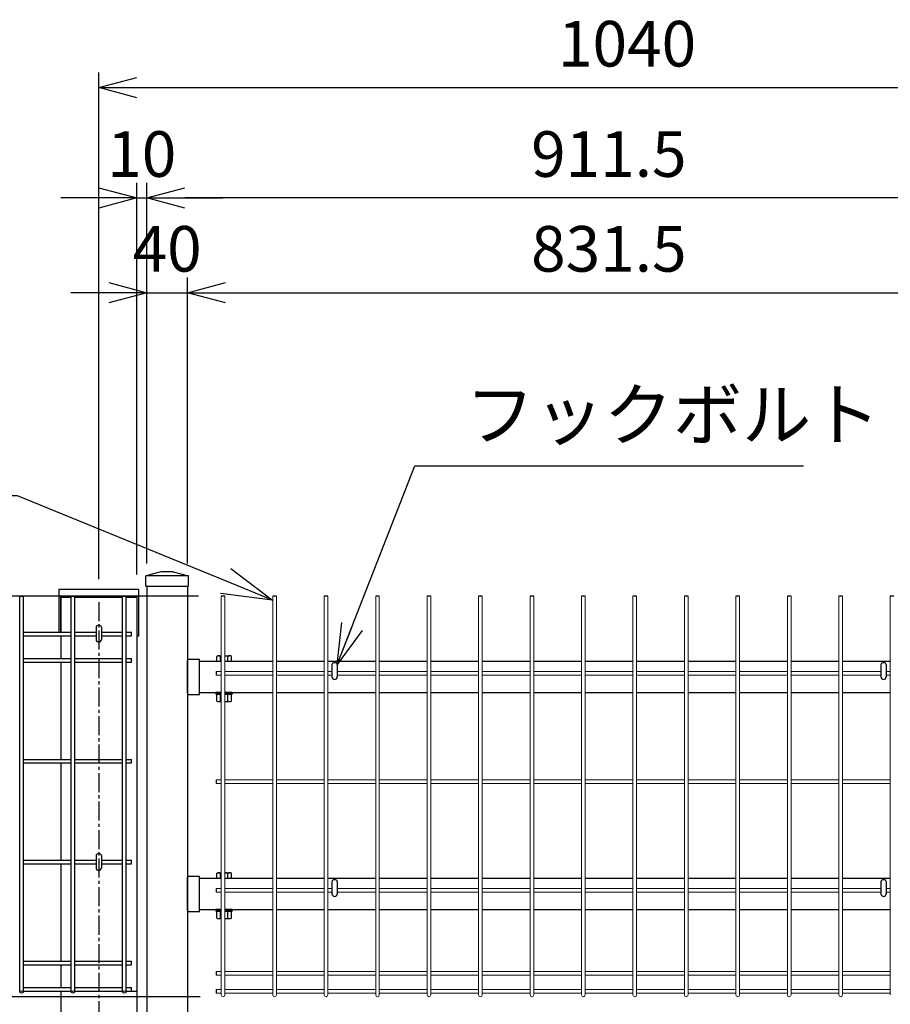
# Model space of a CAD drawing. Extents: x -39427 to -26827, y -106440 to -97530.
# Drawn here: x -38170 to -37312, y -100875 to -99904 of the extents above; entities that cross this region are included whole.
import ezdxf
from ezdxf import colors
from ezdxf.entities.mleader import LeaderData, LeaderLine
from ezdxf.math import Vec2, Vec3

# ---------------------------------------------------------------- set-up
doc = ezdxf.new("R2010")
doc.units = 0
doc.header["$LTSCALE"] = 50
doc.header["$PDMODE"] = 35
doc.linetypes.add('CENTER2', pattern=[1.125, 0.75, -0.125, 0.125, -0.125])
doc.layers.get('0').update_dxf_attribs({"linetype": 'CONTINUOUS'})
doc.layers.get('DEFPOINTS').update_dxf_attribs({"linetype": 'CONTINUOUS'})
for name, color, linetype in [('LAYER04', 7, 'CONTINUOUS'), ('LAYER12', 7, 'CONTINUOUS'), ('実線', 7, 'CONTINUOUS')]:
    doc.layers.add(name, color=color, linetype=linetype)
doc.styles.add('Romans', font='romans.shx', dxfattribs={"width": 0.85, "bigfont": 'extfont.shx'})
doc.styles.get("Standard").update_dxf_attribs({"font": 'romans.shx', "bigfont": 'bigfont.shx'})
doc.dimstyles.new('20', dxfattribs={"dimscale": 20, "dimtxt": 3, "dimasz": 2, "dimexe": 0.5, "dimexo": 0.5, "dimgap": 0.5, "dimtad": 1, "dimdec": 1, "dimdsep": 46, "dimtxsty": 'Standard', "dimblk": 'OPEN30', "dimcen": 0, "dimclrd": 2, "dimclre": 1, "dimclrt": 3, "dimadec": 1, "dimazin": 2, "dimtfac": 1, "dimtdec": 1, "dimtix": 1, "dimtmove": 2, "dimatfit": 3, "dimldrblk": 'OPEN30', "dimfxl": 1, "dimtolj": 1, "dimtzin": 0, "dimarcsym": 0})
doc.dimstyles.new('ISO15', dxfattribs={"dimscale": 15, "dimtxt": 3, "dimasz": 2.5, "dimexe": 1, "dimexo": 1.5, "dimgap": 1, "dimtad": 1, "dimdec": 1, "dimdsep": 46, "dimtxsty": 'Romans', "dimblk": 'OPEN30', "dimcen": 0, "dimclrd": 2, "dimclre": 1, "dimclrt": 3, "dimadec": 0, "dimazin": 2, "dimtfac": 1, "dimtdec": 1, "dimtix": 1, "dimtmove": 2, "dimatfit": 3, "dimldrblk": 'OPEN30', "dimfxl": 1, "dimarcsym": 0})

# ---------------------------------------------------------------- blocks, each defined once
blk = doc.blocks.new('_Open30')
at = {"color": 0, "linetype": 'ByBlock', "lineweight": -2}
for p, q in [((-1, 0.268), (0, 0)), ((0, 0), (-1, -0.268)), ((0, 0), (-1, 0))]:
    blk.add_line(p, q, dxfattribs=at)
blk = doc.blocks.new('*D5')
at = {"color": 2, "lineweight": -2, "ltscale": 0.5, "transparency": 16777216}
for p, q in [((-38571.72, -100830.32), (-38571.72, -100792.82)), ((-38571.72, -100897.82), (-38571.72, -100867.82)), ((-38571.72, -100935.32), (-38571.72, -100972.82))]:
    blk.add_line(p, q, dxfattribs=at)
at = {"color": 1, "lineweight": -2, "ltscale": 0.5, "transparency": 16777216}
for p, q in [((-37992.26, -100867.82), (-38586.72, -100867.82)), ((-37992.26, -100897.82), (-38586.72, -100897.82))]:
    blk.add_line(p, q, dxfattribs=at)
at = {"layer": 'DEFPOINTS', "color": 0, "ltscale": 0.5, "transparency": 16777216}
for p in [(-38571.72, -100867.82), (-37969.76, -100867.82), (-37969.76, -100897.82)]:
    blk.add_point(p, dxfattribs=at)
at = {"color": 2, "lineweight": -2, "ltscale": 0.5, "transparency": 16777216, "xscale": 37.5, "yscale": 37.5, "zscale": 37.5}
for p, rotation in [((-38571.72, -100867.82), 270), ((-38571.72, -100897.82), 90)]:
    blk.add_blockref('_Open30', p, dxfattribs=dict(at, rotation=rotation))
at = {"color": 3, "ltscale": 0.5, "transparency": 16777216, "insert": (-38609.22, -100882.82), "char_height": 45, "attachment_point": 5, "rotation": 90, "style": 'Romans'}
blk.add_mtext('30', dxfattribs=at)
blk = doc.blocks.new('*D6')
at = {"color": 1, "lineweight": -2, "ltscale": 0.5, "transparency": 16777216}
for p, q in [((-37994.06, -100472.82), (-38586.72, -100472.82)), ((-37992.26, -100867.82), (-38586.72, -100867.82))]:
    blk.add_line(p, q, dxfattribs=at)
at = {"color": 2, "lineweight": -2, "ltscale": 0.5, "transparency": 16777216}
blk.add_line((-38571.72, -100830.32), (-38571.72, -100510.32), dxfattribs=at)
at = {"layer": 'DEFPOINTS', "color": 0, "ltscale": 0.5, "transparency": 16777216}
for p in [(-38571.72, -100472.82), (-37971.56, -100472.82), (-37969.76, -100867.82)]:
    blk.add_point(p, dxfattribs=at)
at = {"color": 2, "lineweight": -2, "ltscale": 0.5, "transparency": 16777216, "xscale": 37.5, "yscale": 37.5, "zscale": 37.5}
for p, rotation in [((-38571.72, -100472.82), 90), ((-38571.72, -100867.82), 270)]:
    blk.add_blockref('_Open30', p, dxfattribs=dict(at, rotation=rotation))
at = {"color": 3, "ltscale": 0.5, "transparency": 16777216, "insert": (-38609.22, -100670.32), "char_height": 45, "attachment_point": 5, "rotation": 90, "style": 'Romans'}
blk.add_mtext('395', dxfattribs=at)
blk = doc.blocks.new('*D7')
at = {"color": 1, "lineweight": -2, "ltscale": 0.5, "transparency": 16777216}
for p, q in [((-37994.06, -100472.82), (-38832.96, -100472.82)), ((-38364.98, -102897.82), (-38832.96, -102897.82))]:
    blk.add_line(p, q, dxfattribs=at)
at = {"color": 2, "lineweight": -2, "ltscale": 0.5, "transparency": 16777216}
blk.add_line((-38817.96, -102860.32), (-38817.96, -100510.32), dxfattribs=at)
at = {"layer": 'DEFPOINTS', "color": 0, "ltscale": 0.5, "transparency": 16777216}
for p in [(-38817.96, -100472.82), (-37971.56, -100472.82), (-38342.48, -102897.82)]:
    blk.add_point(p, dxfattribs=at)
at = {"color": 2, "lineweight": -2, "ltscale": 0.5, "transparency": 16777216, "xscale": 37.5, "yscale": 37.5, "zscale": 37.5}
for p, rotation in [((-38817.96, -100472.82), 90), ((-38817.96, -102897.82), 270)]:
    blk.add_blockref('_Open30', p, dxfattribs=dict(at, rotation=rotation))
at = {"color": 3, "ltscale": 0.5, "transparency": 16777216, "insert": (-38855.46, -101685.32), "char_height": 45, "attachment_point": 5, "rotation": 90, "style": 'Romans'}
blk.add_mtext('2425', dxfattribs=at)
blk = doc.blocks.new('*D8')
at = {"color": 1, "lineweight": -2, "ltscale": 0.5, "transparency": 16777216}
for p, q in [((-37994.06, -100472.82), (-38717.91, -100472.82)), ((-37992.17, -102867.82), (-38717.91, -102867.82))]:
    blk.add_line(p, q, dxfattribs=at)
at = {"color": 2, "lineweight": -2, "ltscale": 0.5, "transparency": 16777216}
blk.add_line((-38702.91, -100510.32), (-38702.91, -102830.32), dxfattribs=at)
at = {"layer": 'DEFPOINTS', "color": 0, "ltscale": 0.5, "transparency": 16777216}
for p in [(-37971.56, -100472.82), (-38702.91, -102867.82), (-37969.67, -102867.82)]:
    blk.add_point(p, dxfattribs=at)
at = {"color": 2, "lineweight": -2, "ltscale": 0.5, "transparency": 16777216, "xscale": 37.5, "yscale": 37.5, "zscale": 37.5}
for p, rotation in [((-38702.91, -100472.82), 90), ((-38702.91, -102867.82), 270)]:
    blk.add_blockref('_Open30', p, dxfattribs=dict(at, rotation=rotation))
at = {"color": 3, "ltscale": 0.5, "transparency": 16777216, "insert": (-38740.41, -101670.32), "char_height": 45, "attachment_point": 5, "rotation": 90, "style": 'Romans'}
blk.add_mtext('2395', dxfattribs=at)
blk = doc.blocks.new('*D26')
at = {"color": 1, "lineweight": -2, "ltscale": 0.5, "transparency": 16777216}
for p, q in [((-38044.98, -100440.37), (-38044.98, -100064.98)), ((-37133.48, -100440.37), (-37133.48, -100064.98))]:
    blk.add_line(p, q, dxfattribs=at)
at = {"color": 2, "lineweight": -2, "ltscale": 0.5, "transparency": 16777216}
blk.add_line((-37170.98, -100079.98), (-38007.48, -100079.98), dxfattribs=at)
at = {"layer": 'DEFPOINTS', "color": 0, "ltscale": 0.5, "transparency": 16777216}
for p in [(-38044.98, -100079.98), (-38044.98, -100462.87), (-37133.48, -100462.87)]:
    blk.add_point(p, dxfattribs=at)
at = {"color": 2, "lineweight": -2, "ltscale": 0.5, "transparency": 16777216, "xscale": 37.5, "yscale": 37.5, "zscale": 37.5, "rotation": 180}
blk.add_blockref('_Open30', (-38044.98, -100079.98), dxfattribs=at)
at = {"color": 2, "lineweight": -2, "ltscale": 0.5, "transparency": 16777216, "xscale": 37.5, "yscale": 37.5, "zscale": 37.5}
blk.add_blockref('_Open30', (-37133.48, -100079.98), dxfattribs=at)
at = {"color": 3, "ltscale": 0.5, "transparency": 16777216, "insert": (-37589.23, -100042.48), "char_height": 45, "attachment_point": 5, "style": 'Romans'}
blk.add_mtext('911.5', dxfattribs=at)
blk = doc.blocks.new('*D29')
at = {"color": 1, "lineweight": -2, "ltscale": 0.5, "transparency": 16777216}
for p, q in [((-38092.48, -100456.01), (-38092.48, -99956.17)), ((-37049.98, -100456.01), (-37049.98, -99956.17))]:
    blk.add_line(p, q, dxfattribs=at)
at = {"color": 2, "lineweight": -2, "ltscale": 0.5, "transparency": 16777216}
blk.add_line((-38054.98, -99971.17), (-37087.48, -99971.17), dxfattribs=at)
at = {"layer": 'DEFPOINTS', "color": 0, "ltscale": 0.5, "transparency": 16777216}
for p in [(-37049.98, -99971.17), (-38092.48, -100478.51), (-37049.98, -100478.51)]:
    blk.add_point(p, dxfattribs=at)
at = {"color": 2, "lineweight": -2, "ltscale": 0.5, "transparency": 16777216, "xscale": 37.5, "yscale": 37.5, "zscale": 37.5, "rotation": 180}
blk.add_blockref('_Open30', (-38092.48, -99971.17), dxfattribs=at)
at = {"color": 2, "lineweight": -2, "ltscale": 0.5, "transparency": 16777216, "xscale": 37.5, "yscale": 37.5, "zscale": 37.5}
blk.add_blockref('_Open30', (-37049.98, -99971.17), dxfattribs=at)
at = {"color": 3, "ltscale": 0.5, "transparency": 16777216, "insert": (-37571.23, -99933.67), "char_height": 45, "attachment_point": 5, "style": 'Romans'}
blk.add_mtext('1040', dxfattribs=at)
blk = doc.blocks.new('*D30')
at = {"color": 1, "lineweight": -2, "ltscale": 0.5, "transparency": 16777216}
for p, q in [((-38054.98, -100451.41), (-38054.98, -100064.98)), ((-38044.98, -100440.37), (-38044.98, -100064.98))]:
    blk.add_line(p, q, dxfattribs=at)
at = {"color": 2, "lineweight": -2, "ltscale": 0.5, "transparency": 16777216}
for p, q in [((-38092.48, -100079.98), (-38129.98, -100079.98)), ((-38054.98, -100079.98), (-38044.98, -100079.98)), ((-38007.48, -100079.98), (-37969.98, -100079.98))]:
    blk.add_line(p, q, dxfattribs=at)
at = {"layer": 'DEFPOINTS', "color": 0, "ltscale": 0.5, "transparency": 16777216}
for p in [(-38044.98, -100079.98), (-38044.98, -100462.87), (-38054.98, -100473.91)]:
    blk.add_point(p, dxfattribs=at)
at = {"color": 2, "lineweight": -2, "ltscale": 0.5, "transparency": 16777216, "xscale": 37.5, "yscale": 37.5, "zscale": 37.5}
blk.add_blockref('_Open30', (-38054.98, -100079.98), dxfattribs=at)
at = {"color": 2, "lineweight": -2, "ltscale": 0.5, "transparency": 16777216, "xscale": 37.5, "yscale": 37.5, "zscale": 37.5, "rotation": 180}
blk.add_blockref('_Open30', (-38044.98, -100079.98), dxfattribs=at)
at = {"color": 3, "ltscale": 0.5, "transparency": 16777216, "insert": (-38049.98, -100042.48), "char_height": 45, "attachment_point": 5, "style": 'Romans'}
blk.add_mtext('10', dxfattribs=at)
blk = doc.blocks.new('*D113')
at = {"color": 1, "lineweight": -2, "ltscale": 0.5, "transparency": 16777216}
for p, q in [((-38044.98, -100440.37), (-38044.98, -100158.48)), ((-38004.98, -100440.37), (-38004.98, -100158.48))]:
    blk.add_line(p, q, dxfattribs=at)
at = {"color": 2, "lineweight": -2, "ltscale": 0.5, "transparency": 16777216}
for p, q in [((-38082.48, -100173.48), (-38119.98, -100173.48)), ((-38044.98, -100173.48), (-38004.98, -100173.48)), ((-37967.48, -100173.48), (-37929.98, -100173.48))]:
    blk.add_line(p, q, dxfattribs=at)
at = {"layer": 'DEFPOINTS', "color": 0, "ltscale": 0.5, "transparency": 16777216}
for p in [(-38004.98, -100173.48), (-38044.98, -100462.87), (-38004.98, -100462.87)]:
    blk.add_point(p, dxfattribs=at)
at = {"color": 2, "lineweight": -2, "ltscale": 0.5, "transparency": 16777216, "xscale": 37.5, "yscale": 37.5, "zscale": 37.5}
blk.add_blockref('_Open30', (-38044.98, -100173.48), dxfattribs=at)
at = {"color": 2, "lineweight": -2, "ltscale": 0.5, "transparency": 16777216, "xscale": 37.5, "yscale": 37.5, "zscale": 37.5, "rotation": 180}
blk.add_blockref('_Open30', (-38004.98, -100173.48), dxfattribs=at)
at = {"color": 3, "ltscale": 0.5, "transparency": 16777216, "insert": (-38024.98, -100135.98), "char_height": 45, "attachment_point": 5, "style": 'Romans'}
blk.add_mtext('40', dxfattribs=at)
blk = doc.blocks.new('*D114')
at = {"color": 1, "lineweight": -2, "ltscale": 0.5, "transparency": 16777216}
for p, q in [((-38004.98, -100440.37), (-38004.98, -100158.48)), ((-37173.48, -100440.37), (-37173.48, -100158.48))]:
    blk.add_line(p, q, dxfattribs=at)
at = {"color": 2, "lineweight": -2, "ltscale": 0.5, "transparency": 16777216}
blk.add_line((-37967.48, -100173.48), (-37210.98, -100173.48), dxfattribs=at)
at = {"layer": 'DEFPOINTS', "color": 0, "ltscale": 0.5, "transparency": 16777216}
for p in [(-37173.48, -100173.48), (-38004.98, -100462.87), (-37173.48, -100462.87)]:
    blk.add_point(p, dxfattribs=at)
at = {"color": 2, "lineweight": -2, "ltscale": 0.5, "transparency": 16777216, "xscale": 37.5, "yscale": 37.5, "zscale": 37.5, "rotation": 180}
blk.add_blockref('_Open30', (-38004.98, -100173.48), dxfattribs=at)
at = {"color": 2, "lineweight": -2, "ltscale": 0.5, "transparency": 16777216, "xscale": 37.5, "yscale": 37.5, "zscale": 37.5}
blk.add_blockref('_Open30', (-37173.48, -100173.48), dxfattribs=at)
at = {"color": 3, "ltscale": 0.5, "transparency": 16777216, "insert": (-37589.23, -100135.98), "char_height": 45, "attachment_point": 5, "style": 'Romans'}
blk.add_mtext('831.5', dxfattribs=at)

msp = doc.modelspace()

# ---------------------------------------------------------------- linework, layer by layer
at = {"ltscale": 0.5}
for p, q in [((-38131.78, -100466.18), (-38131.78, -100508.13)), ((-38053.18, -100466.18), (-38131.78, -100466.18)), ((-38053.18, -100466.18), (-38053.18, -100512.36)), ((-38119.49, -100473.11), (-38131.78, -100473.11)), ((-38130.18, -100473.91), (-38130.18, -100508.13)), ((-38119.66, -100473.91), (-38130.18, -100473.91)), ((-38129.98, -100473.91), (-38129.98, -100508.13)), ((-38068.72, -100473.11), (-38116.23, -100473.11)), ((-38068.89, -100473.91), (-38116.06, -100473.91)), ((-38053.18, -100473.11), (-38065.46, -100473.11)), ((-38054.78, -100473.91), (-38065.29, -100473.91)), ((-38054.98, -100473.91), (-38054.98, -101564.82)), ((-38054.78, -100473.91), (-38054.78, -100511.56)), ((-38095.08, -100503.27), (-38095.08, -100515.55)), ((-38089.88, -100503.27), (-38089.88, -100515.55)), ((-38129.98, -100511.73), (-38129.98, -100534.11)), ((-38054.78, -100511.56), (-38054.98, -100511.56)), ((-38053.18, -100512.36), (-38054.98, -100512.36)), ((-38129.98, -100537.71), (-38129.98, -100633.7)), ((-37992.98, -100536.82), (-37971.56, -100536.82)), ((-37967.96, -100536.82), (-37920.79, -100536.82)), ((-37917.19, -100536.82), (-37870.02, -100536.82)), ((-37866.42, -100536.82), (-37819.25, -100536.82)), ((-37862.34, -100540.04), (-37862.34, -100552.32)), ((-37857.14, -100540.04), (-37857.14, -100552.32)), ((-37815.65, -100536.82), (-37768.48, -100536.82)), ((-37764.88, -100536.82), (-37717.71, -100536.82)), ((-37714.11, -100536.82), (-37666.94, -100536.82)), ((-37663.34, -100536.82), (-37616.18, -100536.82)), ((-37612.58, -100536.82), (-37565.41, -100536.82)), ((-37561.81, -100536.82), (-37514.64, -100536.82)), ((-37511.04, -100536.82), (-37463.87, -100536.82)), ((-37460.27, -100536.82), (-37413.1, -100536.82)), ((-37409.5, -100536.82), (-37362.33, -100536.82)), ((-37358.73, -100536.82), (-37311.56, -100536.82)), ((-37320.84, -100540.04), (-37320.84, -100552.32)), ((-37315.64, -100540.04), (-37315.64, -100552.32)), ((-37992.98, -100567.82), (-37971.56, -100567.82)), ((-37967.96, -100567.82), (-37920.79, -100567.82)), ((-37917.19, -100567.82), (-37870.02, -100567.82)), ((-37866.42, -100567.82), (-37819.25, -100567.82)), ((-37815.65, -100567.82), (-37768.48, -100567.82)), ((-37764.88, -100567.82), (-37717.71, -100567.82)), ((-37714.11, -100567.82), (-37666.94, -100567.82)), ((-37663.34, -100567.82), (-37616.18, -100567.82)), ((-37612.58, -100567.82), (-37565.41, -100567.82)), ((-37561.81, -100567.82), (-37514.64, -100567.82)), ((-37511.04, -100567.82), (-37463.87, -100567.82)), ((-37460.27, -100567.82), (-37413.1, -100567.82)), ((-37409.5, -100567.82), (-37362.33, -100567.82)), ((-37358.73, -100567.82), (-37311.56, -100567.82)), ((-38129.98, -100637.3), (-38129.98, -100733.29)), ((-38095.08, -100728.4), (-38095.08, -100740.68)), ((-38089.88, -100728.4), (-38089.88, -100740.68)), ((-38129.98, -100736.89), (-38129.98, -100832.89)), ((-37992.98, -100750.82), (-37971.56, -100750.82)), ((-37967.96, -100750.82), (-37920.79, -100750.82)), ((-37917.19, -100750.82), (-37870.02, -100750.82)), ((-37866.42, -100750.82), (-37819.25, -100750.82)), ((-37862.34, -100754.04), (-37862.34, -100766.32)), ((-37857.14, -100754.04), (-37857.14, -100766.32)), ((-37815.65, -100750.82), (-37768.48, -100750.82)), ((-37764.88, -100750.82), (-37717.71, -100750.82)), ((-37714.11, -100750.82), (-37666.94, -100750.82)), ((-37663.34, -100750.82), (-37616.18, -100750.82)), ((-37612.58, -100750.82), (-37565.41, -100750.82)), ((-37561.81, -100750.82), (-37514.64, -100750.82)), ((-37511.04, -100750.82), (-37463.87, -100750.82)), ((-37460.27, -100750.82), (-37413.1, -100750.82)), ((-37409.5, -100750.82), (-37362.33, -100750.82)), ((-37358.73, -100750.82), (-37311.56, -100750.82)), ((-37320.84, -100754.04), (-37320.84, -100766.32)), ((-37315.64, -100754.04), (-37315.64, -100766.32)), ((-37992.98, -100781.82), (-37971.56, -100781.82)), ((-37967.96, -100781.82), (-37920.79, -100781.82)), ((-37917.19, -100781.82), (-37870.02, -100781.82)), ((-37866.42, -100781.82), (-37819.25, -100781.82)), ((-37815.65, -100781.82), (-37768.48, -100781.82)), ((-37764.88, -100781.82), (-37717.71, -100781.82)), ((-37714.11, -100781.82), (-37666.94, -100781.82)), ((-37663.34, -100781.82), (-37616.18, -100781.82)), ((-37612.58, -100781.82), (-37565.41, -100781.82)), ((-37561.81, -100781.82), (-37514.64, -100781.82)), ((-37511.04, -100781.82), (-37463.87, -100781.82)), ((-37460.27, -100781.82), (-37413.1, -100781.82)), ((-37409.5, -100781.82), (-37362.33, -100781.82)), ((-37358.73, -100781.82), (-37311.56, -100781.82)), ((-38129.98, -100836.49), (-38129.98, -100858.87)), ((-38129.98, -100862.47), (-38129.98, -100886.42)), ((-38119.5, -100862.82), (-38129.98, -100862.82)), ((-38068.73, -100862.82), (-38116.23, -100862.82)), ((-38054.98, -100862.82), (-38065.46, -100862.82))]:
    msp.add_line(p, q, dxfattribs=at)
at = {"color": 4, "ltscale": 0.5}
for p, q in [((-38170.43, -100863.2), (-38170.43, -100473.49)), ((-38166.83, -100863.2), (-38166.83, -100473.49)), ((-38119.66, -100863.2), (-38119.66, -100473.49)), ((-38116.06, -100863.2), (-38116.06, -100473.49)), ((-38068.89, -100863.2), (-38068.89, -100473.49)), ((-38065.29, -100863.2), (-38065.29, -100473.49)), ((-37967.96, -100472.82), (-37971.56, -100472.82)), ((-37917.19, -100472.82), (-37920.79, -100472.82)), ((-37866.42, -100472.82), (-37870.02, -100472.82)), ((-37815.65, -100472.82), (-37819.25, -100472.82)), ((-37764.88, -100472.82), (-37768.48, -100472.82)), ((-37714.11, -100472.82), (-37717.71, -100472.82)), ((-37663.34, -100472.82), (-37666.94, -100472.82)), ((-37612.58, -100472.82), (-37616.18, -100472.82)), ((-37561.81, -100472.82), (-37565.41, -100472.82)), ((-37511.04, -100472.82), (-37514.64, -100472.82)), ((-37460.27, -100472.82), (-37463.87, -100472.82)), ((-37409.5, -100472.82), (-37413.1, -100472.82)), ((-37358.73, -100472.82), (-37362.33, -100472.82)), ((-37307.96, -100472.82), (-37311.56, -100472.82)), ((-38166.83, -100508.13), (-38119.66, -100508.13)), ((-38166.83, -100511.73), (-38119.66, -100511.73)), ((-38116.06, -100508.13), (-38095.08, -100508.13)), ((-38116.06, -100511.73), (-38095.08, -100511.73)), ((-38089.88, -100508.13), (-38068.89, -100508.13)), ((-38089.88, -100511.73), (-38068.89, -100511.73)), ((-38065.29, -100508.13), (-38060.08, -100508.13)), ((-38065.29, -100511.73), (-38060.08, -100511.73)), ((-38060.08, -100511.73), (-38060.08, -100508.13)), ((-38166.83, -100534.11), (-38119.66, -100534.11)), ((-38116.06, -100534.11), (-38068.89, -100534.11)), ((-38065.29, -100534.11), (-38060.08, -100534.11)), ((-38060.08, -100537.71), (-38060.08, -100534.11)), ((-38166.83, -100537.71), (-38119.66, -100537.71)), ((-38116.06, -100537.71), (-38068.89, -100537.71)), ((-38065.29, -100537.71), (-38060.08, -100537.71)), ((-37976.76, -100547.02), (-37976.76, -100550.62)), ((-38166.83, -100633.7), (-38119.66, -100633.7)), ((-38116.06, -100633.7), (-38068.89, -100633.7)), ((-38065.29, -100633.7), (-38060.08, -100633.7)), ((-38060.08, -100637.3), (-38060.08, -100633.7)), ((-38166.83, -100637.3), (-38119.66, -100637.3)), ((-38116.06, -100637.3), (-38068.89, -100637.3)), ((-38065.29, -100637.3), (-38060.08, -100637.3)), ((-37976.76, -100654.02), (-37976.76, -100657.62)), ((-38166.83, -100733.29), (-38119.66, -100733.29)), ((-38166.83, -100736.89), (-38119.66, -100736.89)), ((-38116.06, -100733.29), (-38095.08, -100733.29)), ((-38116.06, -100736.89), (-38095.08, -100736.89)), ((-38089.88, -100733.29), (-38068.89, -100733.29)), ((-38089.88, -100736.89), (-38068.89, -100736.89)), ((-38065.29, -100733.29), (-38060.08, -100733.29)), ((-38065.29, -100736.89), (-38060.08, -100736.89)), ((-38060.08, -100736.89), (-38060.08, -100733.29)), ((-37976.76, -100761.02), (-37976.76, -100764.62)), ((-38166.83, -100832.89), (-38119.66, -100832.89)), ((-38166.83, -100836.49), (-38119.66, -100836.49)), ((-38116.06, -100832.89), (-38068.89, -100832.89)), ((-38116.06, -100836.49), (-38068.89, -100836.49)), ((-38065.29, -100832.89), (-38060.08, -100832.89)), ((-38065.29, -100836.49), (-38060.08, -100836.49)), ((-38060.08, -100836.49), (-38060.08, -100832.89)), ((-37976.76, -100842.99), (-37976.76, -100846.59)), ((-38166.83, -100858.87), (-38119.66, -100858.87)), ((-38166.83, -100862.47), (-38119.66, -100862.47)), ((-38116.06, -100858.87), (-38068.89, -100858.87)), ((-38116.06, -100862.47), (-38068.89, -100862.47)), ((-38065.29, -100858.87), (-38060.08, -100858.87)), ((-38065.29, -100862.47), (-38060.08, -100862.47)), ((-38060.08, -100862.47), (-38060.08, -100858.87)), ((-37976.76, -100860.62), (-37976.76, -100864.22))]:
    msp.add_line(p, q, dxfattribs=at)
at = {"color": 4, "lineweight": 15, "ltscale": 0.5}
for p, q in [((-37971.56, -100472.82), (-37971.56, -100866.02)), ((-37967.96, -100472.82), (-37967.96, -100866.02)), ((-37920.79, -100472.82), (-37920.79, -100866.02)), ((-37917.19, -100472.82), (-37917.19, -100866.02)), ((-37870.02, -100472.82), (-37870.02, -100866.02)), ((-37866.42, -100472.82), (-37866.42, -100866.02)), ((-37819.25, -100472.82), (-37819.25, -100866.02)), ((-37815.65, -100472.82), (-37815.65, -100866.02)), ((-37768.48, -100472.82), (-37768.48, -100866.02)), ((-37764.88, -100472.82), (-37764.88, -100866.02)), ((-37717.71, -100472.82), (-37717.71, -100866.02)), ((-37714.11, -100472.82), (-37714.11, -100866.02)), ((-37666.94, -100472.82), (-37666.94, -100866.02)), ((-37663.34, -100472.82), (-37663.34, -100866.02)), ((-37616.18, -100472.82), (-37616.18, -100866.02)), ((-37612.58, -100472.82), (-37612.58, -100866.02)), ((-37565.41, -100472.82), (-37565.41, -100866.02)), ((-37561.81, -100472.82), (-37561.81, -100866.02)), ((-37514.64, -100472.82), (-37514.64, -100866.02)), ((-37511.04, -100472.82), (-37511.04, -100866.02)), ((-37463.87, -100472.82), (-37463.87, -100866.02)), ((-37460.27, -100472.82), (-37460.27, -100866.02)), ((-37413.1, -100472.82), (-37413.1, -100866.02)), ((-37409.5, -100472.82), (-37409.5, -100866.02)), ((-37362.33, -100472.82), (-37362.33, -100866.02)), ((-37358.73, -100472.82), (-37358.73, -100866.02)), ((-37311.56, -100472.82), (-37311.56, -100866.02)), ((-37971.56, -100547.02), (-37976.76, -100547.02)), ((-37971.56, -100550.62), (-37976.76, -100550.62)), ((-37920.79, -100547.02), (-37967.96, -100547.02)), ((-37920.79, -100550.62), (-37967.96, -100550.62)), ((-37870.02, -100547.02), (-37917.19, -100547.02)), ((-37870.02, -100550.62), (-37917.19, -100550.62)), ((-37862.34, -100547.02), (-37866.42, -100547.02)), ((-37862.34, -100550.62), (-37866.42, -100550.62)), ((-37819.25, -100547.02), (-37857.14, -100547.02)), ((-37819.25, -100550.62), (-37857.14, -100550.62)), ((-37768.48, -100547.02), (-37815.65, -100547.02)), ((-37768.48, -100550.62), (-37815.65, -100550.62)), ((-37717.71, -100547.02), (-37764.88, -100547.02)), ((-37717.71, -100550.62), (-37764.88, -100550.62)), ((-37666.94, -100547.02), (-37714.11, -100547.02)), ((-37666.94, -100550.62), (-37714.11, -100550.62)), ((-37616.18, -100547.02), (-37663.34, -100547.02)), ((-37616.18, -100550.62), (-37663.34, -100550.62)), ((-37565.41, -100547.02), (-37612.58, -100547.02)), ((-37565.41, -100550.62), (-37612.58, -100550.62)), ((-37514.64, -100547.02), (-37561.81, -100547.02)), ((-37514.64, -100550.62), (-37561.81, -100550.62)), ((-37463.87, -100547.02), (-37511.04, -100547.02)), ((-37463.87, -100550.62), (-37511.04, -100550.62)), ((-37413.1, -100547.02), (-37460.27, -100547.02)), ((-37413.1, -100550.62), (-37460.27, -100550.62)), ((-37362.33, -100547.02), (-37409.5, -100547.02)), ((-37362.33, -100550.62), (-37409.5, -100550.62)), ((-37320.84, -100547.02), (-37358.73, -100547.02)), ((-37320.84, -100550.62), (-37358.73, -100550.62)), ((-37311.56, -100547.02), (-37315.64, -100547.02)), ((-37311.56, -100550.62), (-37315.64, -100550.62)), ((-37971.56, -100654.02), (-37976.76, -100654.02)), ((-37971.56, -100657.62), (-37976.76, -100657.62)), ((-37920.79, -100654.02), (-37967.96, -100654.02)), ((-37920.79, -100657.62), (-37967.96, -100657.62)), ((-37870.02, -100654.02), (-37917.19, -100654.02)), ((-37870.02, -100657.62), (-37917.19, -100657.62)), ((-37819.25, -100654.02), (-37866.42, -100654.02)), ((-37819.25, -100657.62), (-37866.42, -100657.62)), ((-37768.48, -100654.02), (-37815.65, -100654.02)), ((-37768.48, -100657.62), (-37815.65, -100657.62)), ((-37717.71, -100654.02), (-37764.88, -100654.02)), ((-37717.71, -100657.62), (-37764.88, -100657.62)), ((-37666.94, -100654.02), (-37714.11, -100654.02)), ((-37666.94, -100657.62), (-37714.11, -100657.62)), ((-37616.18, -100654.02), (-37663.34, -100654.02)), ((-37616.18, -100657.62), (-37663.34, -100657.62)), ((-37565.41, -100654.02), (-37612.58, -100654.02)), ((-37565.41, -100657.62), (-37612.58, -100657.62)), ((-37514.64, -100654.02), (-37561.81, -100654.02)), ((-37514.64, -100657.62), (-37561.81, -100657.62)), ((-37463.87, -100654.02), (-37511.04, -100654.02)), ((-37463.87, -100657.62), (-37511.04, -100657.62)), ((-37413.1, -100654.02), (-37460.27, -100654.02)), ((-37413.1, -100657.62), (-37460.27, -100657.62)), ((-37362.33, -100654.02), (-37409.5, -100654.02)), ((-37362.33, -100657.62), (-37409.5, -100657.62)), ((-37311.56, -100654.02), (-37358.73, -100654.02)), ((-37311.56, -100657.62), (-37358.73, -100657.62)), ((-37971.56, -100761.02), (-37976.76, -100761.02)), ((-37971.56, -100764.62), (-37976.76, -100764.62)), ((-37920.79, -100761.02), (-37967.96, -100761.02)), ((-37920.79, -100764.62), (-37967.96, -100764.62)), ((-37870.02, -100761.02), (-37917.19, -100761.02)), ((-37870.02, -100764.62), (-37917.19, -100764.62)), ((-37862.34, -100761.02), (-37866.42, -100761.02)), ((-37862.34, -100764.62), (-37866.42, -100764.62)), ((-37819.25, -100761.02), (-37857.14, -100761.02)), ((-37819.25, -100764.62), (-37857.14, -100764.62)), ((-37768.48, -100761.02), (-37815.65, -100761.02)), ((-37768.48, -100764.62), (-37815.65, -100764.62)), ((-37717.71, -100761.02), (-37764.88, -100761.02)), ((-37717.71, -100764.62), (-37764.88, -100764.62)), ((-37666.94, -100761.02), (-37714.11, -100761.02)), ((-37666.94, -100764.62), (-37714.11, -100764.62)), ((-37616.18, -100761.02), (-37663.34, -100761.02)), ((-37616.18, -100764.62), (-37663.34, -100764.62)), ((-37565.41, -100761.02), (-37612.58, -100761.02)), ((-37565.41, -100764.62), (-37612.58, -100764.62)), ((-37514.64, -100761.02), (-37561.81, -100761.02)), ((-37514.64, -100764.62), (-37561.81, -100764.62)), ((-37463.87, -100761.02), (-37511.04, -100761.02)), ((-37463.87, -100764.62), (-37511.04, -100764.62)), ((-37413.1, -100761.02), (-37460.27, -100761.02)), ((-37413.1, -100764.62), (-37460.27, -100764.62)), ((-37362.33, -100761.02), (-37409.5, -100761.02)), ((-37362.33, -100764.62), (-37409.5, -100764.62)), ((-37320.84, -100761.02), (-37358.73, -100761.02)), ((-37320.84, -100764.62), (-37358.73, -100764.62)), ((-37311.56, -100761.02), (-37315.64, -100761.02)), ((-37311.56, -100764.62), (-37315.64, -100764.62)), ((-37971.56, -100842.99), (-37976.76, -100842.99)), ((-37971.56, -100846.59), (-37976.76, -100846.59)), ((-37920.79, -100842.99), (-37967.96, -100842.99)), ((-37920.79, -100846.59), (-37967.96, -100846.59)), ((-37870.02, -100842.99), (-37917.19, -100842.99)), ((-37870.02, -100846.59), (-37917.19, -100846.59)), ((-37819.25, -100842.99), (-37866.42, -100842.99)), ((-37819.25, -100846.59), (-37866.42, -100846.59)), ((-37768.48, -100842.99), (-37815.65, -100842.99)), ((-37768.48, -100846.59), (-37815.65, -100846.59)), ((-37717.71, -100842.99), (-37764.88, -100842.99)), ((-37717.71, -100846.59), (-37764.88, -100846.59)), ((-37666.94, -100842.99), (-37714.11, -100842.99)), ((-37666.94, -100846.59), (-37714.11, -100846.59)), ((-37616.18, -100842.99), (-37663.34, -100842.99)), ((-37616.18, -100846.59), (-37663.34, -100846.59)), ((-37565.41, -100842.99), (-37612.58, -100842.99)), ((-37565.41, -100846.59), (-37612.58, -100846.59)), ((-37514.64, -100842.99), (-37561.81, -100842.99)), ((-37514.64, -100846.59), (-37561.81, -100846.59)), ((-37463.87, -100842.99), (-37511.04, -100842.99)), ((-37463.87, -100846.59), (-37511.04, -100846.59)), ((-37413.1, -100842.99), (-37460.27, -100842.99)), ((-37413.1, -100846.59), (-37460.27, -100846.59)), ((-37362.33, -100842.99), (-37409.5, -100842.99)), ((-37362.33, -100846.59), (-37409.5, -100846.59)), ((-37311.56, -100842.99), (-37358.73, -100842.99)), ((-37311.56, -100846.59), (-37358.73, -100846.59)), ((-37971.56, -100860.62), (-37976.76, -100860.62)), ((-37971.56, -100864.22), (-37976.76, -100864.22)), ((-37920.79, -100860.62), (-37967.96, -100860.62)), ((-37920.79, -100864.22), (-37967.96, -100864.22)), ((-37870.02, -100860.62), (-37917.19, -100860.62)), ((-37870.02, -100864.22), (-37917.19, -100864.22)), ((-37819.25, -100860.62), (-37866.42, -100860.62)), ((-37819.25, -100864.22), (-37866.42, -100864.22)), ((-37768.48, -100860.62), (-37815.65, -100860.62)), ((-37768.48, -100864.22), (-37815.65, -100864.22)), ((-37717.71, -100860.62), (-37764.88, -100860.62)), ((-37717.71, -100864.22), (-37764.88, -100864.22)), ((-37666.94, -100860.62), (-37714.11, -100860.62)), ((-37666.94, -100864.22), (-37714.11, -100864.22)), ((-37616.18, -100860.62), (-37663.34, -100860.62)), ((-37616.18, -100864.22), (-37663.34, -100864.22)), ((-37565.41, -100860.62), (-37612.58, -100860.62)), ((-37565.41, -100864.22), (-37612.58, -100864.22)), ((-37514.64, -100860.62), (-37561.81, -100860.62)), ((-37514.64, -100864.22), (-37561.81, -100864.22)), ((-37463.87, -100860.62), (-37511.04, -100860.62)), ((-37463.87, -100864.22), (-37511.04, -100864.22)), ((-37413.1, -100860.62), (-37460.27, -100860.62)), ((-37413.1, -100864.22), (-37460.27, -100864.22)), ((-37362.33, -100860.62), (-37409.5, -100860.62)), ((-37362.33, -100864.22), (-37409.5, -100864.22)), ((-37311.56, -100860.62), (-37358.73, -100860.62)), ((-37311.56, -100864.22), (-37358.73, -100864.22))]:
    msp.add_line(p, q, dxfattribs=at)
at = {"linetype": 'CENTER2', "ltscale": 0.5}
msp.add_line((-38092.48, -100478.51), (-38092.48, -103197.82), dxfattribs=at)
for p, q in [((-38004.98, -100568.57), (-38004.98, -100536.07)), ((-38003.78, -100534.87), (-37992.98, -100534.87)), ((-37992.98, -100569.77), (-37992.98, -100534.87)), ((-38003.78, -100569.77), (-37992.98, -100569.77)), ((-38004.98, -100782.57), (-38004.98, -100750.07)), ((-38003.78, -100748.87), (-37992.98, -100748.87)), ((-37992.98, -100783.77), (-37992.98, -100748.87)), ((-38003.78, -100783.77), (-37992.98, -100783.77))]:
    msp.add_line(p, q)
at = {"color": 0, "linetype": 'Continuous'}
for p, q in [((-37976.05, -100536.82), (-37976.05, -100532.13)), ((-37974.23, -100531.6), (-37971.56, -100531.6)), ((-37972.41, -100536.82), (-37972.41, -100532.13)), ((-37967.96, -100531.6), (-37963.32, -100531.6)), ((-37965.14, -100536.82), (-37965.14, -100532.13)), ((-37961.5, -100536.82), (-37961.5, -100532.13)), ((-37976.05, -100536.82), (-37971.56, -100536.82)), ((-37967.96, -100536.82), (-37961.5, -100536.82)), ((-37976.05, -100569.42), (-37971.56, -100569.42)), ((-37976.05, -100576.21), (-37976.05, -100569.42)), ((-37972.41, -100576.21), (-37972.41, -100569.42)), ((-37967.96, -100569.42), (-37961.5, -100569.42)), ((-37965.14, -100576.21), (-37965.14, -100569.42)), ((-37961.5, -100576.21), (-37961.5, -100569.42)), ((-37974.23, -100576.74), (-37971.56, -100576.74)), ((-37967.96, -100576.74), (-37963.32, -100576.74)), ((-37976.05, -100750.82), (-37976.05, -100746.13)), ((-37974.23, -100745.6), (-37971.56, -100745.6)), ((-37972.41, -100750.82), (-37972.41, -100746.13)), ((-37967.96, -100745.6), (-37963.32, -100745.6)), ((-37965.14, -100750.82), (-37965.14, -100746.13)), ((-37961.5, -100750.82), (-37961.5, -100746.13)), ((-37976.05, -100750.82), (-37971.56, -100750.82)), ((-37967.96, -100750.82), (-37961.5, -100750.82)), ((-37976.05, -100783.42), (-37971.56, -100783.42)), ((-37976.05, -100790.21), (-37976.05, -100783.42)), ((-37972.41, -100790.21), (-37972.41, -100783.42)), ((-37967.96, -100783.42), (-37961.5, -100783.42)), ((-37965.14, -100790.21), (-37965.14, -100783.42)), ((-37961.5, -100790.21), (-37961.5, -100783.42)), ((-37974.23, -100790.74), (-37971.56, -100790.74)), ((-37967.96, -100790.74), (-37963.32, -100790.74))]:
    msp.add_line(p, q, dxfattribs=at)
at = {"ltscale": 0.5}
for centre in [(-38092.48, -100515.55), (-37859.74, -100552.32), (-37318.24, -100552.32), (-38092.48, -100740.68), (-37859.74, -100766.32), (-37318.24, -100766.32)]:
    msp.add_arc(centre, 2.6, 180, 0, dxfattribs=at)
for centre, start, end in [((-38003.78, -100536.07), 90, 180), ((-38003.78, -100568.57), 180, 270), ((-38003.78, -100750.07), 90, 180), ((-38003.78, -100782.57), 180, 270)]:
    msp.add_arc(centre, 1.2, start, end)
at = {"color": 0, "linetype": 'Continuous'}
for centre, radius, start, end in [((-37974.23, -100534.95), 3.35, 57.13278, 122.86722), ((-37968.78, -100544.2), 12.6, 102.76508, 106.77865), ((-37968.78, -100544.2), 12.6, 73.22135, 86.28484), ((-37963.32, -100534.95), 3.35, 57.13278, 122.86722), ((-37974.23, -100573.39), 3.35, 237.13278, 302.86722), ((-37968.78, -100564.14), 12.6, 253.22135, 257.23492), ((-37968.78, -100564.14), 12.6, 273.71516, 286.77865), ((-37963.32, -100573.39), 3.35, 237.13278, 302.86722), ((-37974.23, -100748.95), 3.35, 57.13278, 122.86722), ((-37968.78, -100758.2), 12.6, 102.76508, 106.77865), ((-37968.78, -100758.2), 12.6, 73.22135, 86.28484), ((-37963.32, -100748.95), 3.35, 57.13278, 122.86722), ((-37974.23, -100787.39), 3.35, 237.13278, 302.86722), ((-37968.78, -100778.14), 12.6, 253.22135, 257.23492), ((-37968.78, -100778.14), 12.6, 273.71516, 286.77865), ((-37963.32, -100787.39), 3.35, 237.13278, 302.86722)]:
    msp.add_arc(centre, radius, start, end, dxfattribs=at)
at = {"color": 4, "lineweight": 15, "ltscale": 0.5}
for centre in [(-37969.76, -100866.02), (-37918.99, -100866.02), (-37868.22, -100866.02), (-37817.45, -100866.02), (-37766.68, -100866.02), (-37715.91, -100866.02), (-37665.14, -100866.02), (-37614.38, -100866.02), (-37563.61, -100866.02), (-37512.84, -100866.02), (-37462.07, -100866.02), (-37411.3, -100866.02), (-37360.53, -100866.02)]:
    msp.add_arc(centre, 1.8, 180, 0, dxfattribs=at)
at = {"color": 4, "ltscale": 0.5, "extrusion": (0, 0, -1)}
for centre in [(-38168.63, -100473.49), (-38117.86, -100473.49), (-38067.09, -100473.49)]:
    msp.add_ellipse(centre, major_axis=(1.8, 0), ratio=0.5, start_param=3.141593, end_param=6.283185, dxfattribs=at)
at = {"ltscale": 0.5}
for centre in [(-38092.48, -100503.27), (-37859.74, -100540.04), (-37318.24, -100540.04), (-38092.48, -100728.4), (-37859.74, -100754.04), (-37318.24, -100754.04)]:
    msp.add_ellipse(centre, major_axis=(-2.6, 0), ratio=0.601815, start_param=3.141593, end_param=6.283185, dxfattribs=at)
at = {"color": 4, "ltscale": 0.5, "extrusion": (0, 0, -1)}
for centre in [(-38168.63, -100863.2), (-38117.86, -100863.2), (-38067.09, -100863.2)]:
    msp.add_ellipse(centre, major_axis=(1.8, 0), ratio=0.5, dxfattribs=at)
at = {"layer": 'LAYER04'}
for p, q in [((-38030.98, -100448.82), (-38045.98, -100452.82)), ((-38018.98, -100448.82), (-38003.98, -100452.82)), ((-38045.98, -100462.82), (-38003.98, -100462.82))]:
    msp.add_line(p, q, dxfattribs=at)
at = {"layer": 'LAYER04', "linetype": 'Continuous'}
for p, q in [((-38018.98, -100448.82), (-38030.98, -100448.82)), ((-38045.98, -100462.82), (-38045.98, -100452.82)), ((-38003.98, -100452.82), (-38045.98, -100452.82)), ((-38003.98, -100462.82), (-38003.98, -100452.82)), ((-38044.98, -100462.82), (-38044.98, -101564.82)), ((-38004.98, -100462.82), (-38004.98, -102867.82))]:
    msp.add_line(p, q, dxfattribs=at)
at = {"layer": '実線'}
for p, q in [((-37976.78, -100567.82), (-37976.78, -100569.42)), ((-37960.78, -100567.82), (-37960.78, -100569.42)), ((-37976.78, -100781.82), (-37976.78, -100783.42)), ((-37960.78, -100781.82), (-37960.78, -100783.42))]:
    msp.add_line(p, q, dxfattribs=at)
at = {"layer": '実線', "linetype": 'Continuous'}
for p, q in [((-37971.56, -100567.82), (-37976.78, -100567.82)), ((-37971.56, -100569.42), (-37976.78, -100569.42)), ((-37960.78, -100567.82), (-37967.96, -100567.82)), ((-37960.78, -100569.42), (-37967.96, -100569.42)), ((-37971.56, -100781.82), (-37976.78, -100781.82)), ((-37971.56, -100783.42), (-37976.78, -100783.42)), ((-37960.78, -100781.82), (-37967.96, -100781.82)), ((-37960.78, -100783.42), (-37967.96, -100783.42))]:
    msp.add_line(p, q, dxfattribs=at)

# ---------------------------------------------------------------- texts
at = {"layer": 'LAYER12', "color": 3, "insert": (-37730.68, -100334.3), "char_height": 50, "attachment_point": 7}
msp.add_mtext('フックボルト', dxfattribs=at)

# ---------------------------------------------------------------- dimensions: what is measured, and where the dimension line sits
at = {"ltscale": 0.5}
dim = msp.add_linear_dim(base=(-37049.98, -99971.17), p1=(-38092.48, -100478.51), p2=(-37049.98, -100478.51), text='1040', dimstyle='ISO15', dxfattribs=at)
dim.commit()
dim.dimension.update_dxf_attribs({"geometry": '*D29', "text_midpoint": (-37571.23, -99933.67)})
for base, p1, p2, picture, middle in [((-38044.98, -100079.98), (-38054.98, -100473.91), (-38044.98, -100462.87), '*D30', (-38049.98, -100042.48)), ((-38044.98, -100079.98), (-37133.48, -100462.87), (-38044.98, -100462.87), '*D26', (-37589.23, -100042.48)), ((-38004.98, -100173.48), (-38044.98, -100462.87), (-38004.98, -100462.87), '*D113', (-38024.98, -100135.98)), ((-37173.48, -100173.48), (-38004.98, -100462.87), (-37173.48, -100462.87), '*D114', (-37589.23, -100135.98))]:
    dim = msp.add_linear_dim(base=base, p1=p1, p2=p2, dimstyle='ISO15', dxfattribs=at)
    dim.commit()
    dim.dimension.update_dxf_attribs({"geometry": picture, "text_midpoint": middle})
for base, p1, p2, picture, middle in [((-38817.96, -100472.82), (-38342.48, -102897.82), (-37971.56, -100472.82), '*D7', (-38855.46, -101685.32)), ((-38702.91, -102867.82), (-37971.56, -100472.82), (-37969.67, -102867.82), '*D8', (-38740.41, -101670.32)), ((-38571.72, -100472.82), (-37969.76, -100867.82), (-37971.56, -100472.82), '*D6', (-38609.22, -100670.32)), ((-38571.72, -100867.82), (-37969.76, -100897.82), (-37969.76, -100867.82), '*D5', (-38609.22, -100882.82))]:
    dim = msp.add_linear_dim(base=base, p1=p1, p2=p2, angle=90, dimstyle='ISO15', dxfattribs=at)
    dim.commit()
    dim.dimension.update_dxf_attribs({"geometry": picture, "text_midpoint": middle})

# ---------------------------------------------------------------- leaders
at = {"layer": 'LAYER12', "color": 3, "annotation_type": 0, "has_hookline": 1, "hookline_direction": 0, "text_width": 333.33}
msp.add_leader([(-37857.14, -100540.04), (-37780.68, -100344.3), (-37740.68, -100344.3)], dimstyle='20', dxfattribs=at)
at = {"layer": 'LAYER12', "color": 3}
ml = msp.add_multileader_mtext('Standard', dxfattribs=at)
ml.set_content('（樹脂塗装）', color=3)
ml.set_leader_properties(color=7)
ml.set_arrow_properties(name='OPEN30')
ml.build(insert=Vec2(0, 0))
ml.multileader.update_dxf_attribs({"text_right_attachment_type": 6, "dogleg_length": 0.36, "arrow_head_size": 50})
ctx = ml.context
ctx.base_point, ctx.char_height, ctx.arrow_head_size, ctx.plane_origin = Vec3(-38624.33, -100338.75), 50, 50, Vec3(-37872.46, -100542.28)
ctx.right_attachment, ctx.text_align_type = 6, 2
notes = []
notes.append((ctx, [(0, (1, 1, 0), (-38172.69, -100373.75), (-1, 0), 150.98, [(0, [(-37921.03, -100476.72)], 0, [])])]))
ctx.mtext.insert, ctx.mtext.alignment, ctx.mtext.flow_direction = Vec3(-38325.66, -100313.75), 3, 5
for ctx, leaders in notes:
    for number, flags, end, landing, length, lines in leaders:
        leader = LeaderData()
        leader.index, (leader.has_last_leader_line, leader.has_dogleg_vector, leader.attachment_direction) = number, flags
        leader.last_leader_point, leader.dogleg_vector, leader.dogleg_length = Vec3(end), Vec3(landing), length
        for number, points, colour, breaks in lines:
            line = LeaderLine()
            line.index, line.vertices, line.color, line.breaks = number, Vec3.list(points), colors.encode_raw_color(colour), breaks
            leader.lines.append(line)
        ctx.leaders.append(leader)

doc.saveas('drawing.dxf')
